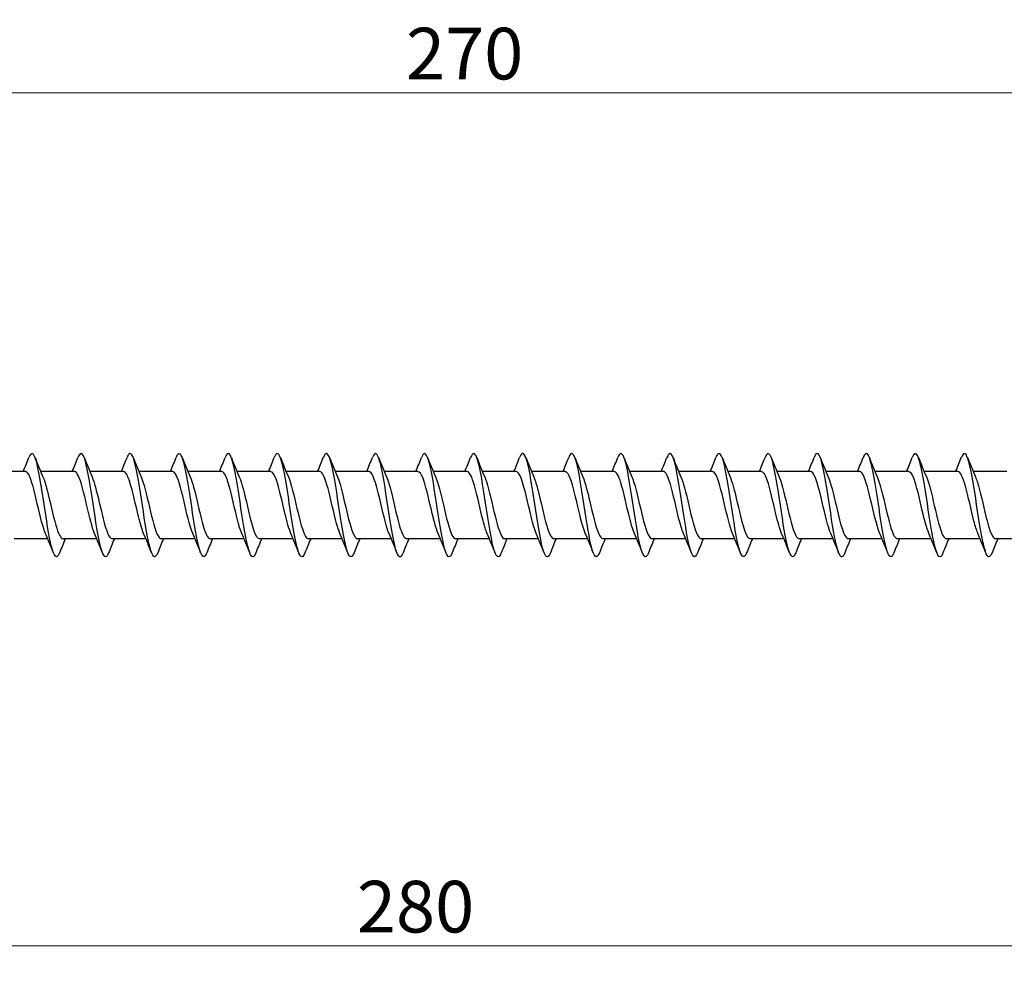
# Model space of a CAD drawing. Units: millimetres. Extents: x 1729 to 2461, y 1257 to 1635.
# Drawn here: x 1969 to 2046, y 1464 to 1538 of the extents above; entities that cross this region are included whole.
import ezdxf

# ---------------------------------------------------------------- set-up
doc = ezdxf.new("R2010")
doc.units = ezdxf.units.MM
doc.layers.add('Dimensions', color=1, linetype='Continuous', lineweight=20)
doc.layers.add('Part', color=7, linetype='Continuous', lineweight=25)
doc.styles.add('EU_style', font='arial.ttf')
doc.dimstyles.new('Dim_2D', dxfattribs={"dimtxt": 4, "dimasz": 5, "dimexe": 1.5, "dimexo": 1, "dimgap": 1, "dimtad": 1, "dimdec": 1, "dimdsep": 46, "dimtxsty": 'EU_style', "dimcen": 2.5, "dimclrd": 256, "dimclre": 256, "dimclrt": 256, "dimadec": 0, "dimazin": 0, "dimtfac": 1, "dimtdec": 1, "dimtmove": 0, "dimatfit": 3, "dimfxl": 0, "dimtolj": 1, "dimtzin": 0, "dimlwd": -1, "dimlwe": -1, "dimarcsym": 0})

# ---------------------------------------------------------------- blocks, each defined once
blk = doc.blocks.new('*D5')
at = {"layer": 'Defpoints', "color": 0}
for p in [(2140, 1500), (1860, 1495.2), (2140, 1465.862)]:
    blk.add_point(p, dxfattribs=at)
at = {"layer": 'Dimensions'}
for p, q in [((2140, 1499), (2140, 1464.362)), ((1860, 1494.2), (1860, 1464.362)), ((1865, 1465.862), (2135, 1465.862))]:
    blk.add_line(p, q, dxfattribs=at)
for points in [[(1865, 1466.696), (1865, 1465.029), (1860, 1465.862)], [(2135, 1466.696), (2135, 1465.029), (2140, 1465.862)]]:
    blk.add_solid(points, dxfattribs=at)
at = {"layer": 'Dimensions', "insert": (2000, 1468.905), "char_height": 4, "attachment_point": 5, "style": 'EU_style'}
blk.add_mtext('\\A1;280', dxfattribs=at)
blk = doc.blocks.new('*D7')
at = {"layer": 'Defpoints', "color": 0}
for p in [(1870, 1531.931), (1870, 1502.6), (2140, 1500)]:
    blk.add_point(p, dxfattribs=at)
at = {"layer": 'Dimensions'}
for p, q in [((1870, 1503.6), (1870, 1533.431)), ((2140, 1501), (2140, 1533.431)), ((2135, 1531.931), (1875, 1531.931))]:
    blk.add_line(p, q, dxfattribs=at)
for points in [[(1875, 1532.764), (1875, 1531.098), (1870, 1531.931)], [(2135, 1532.764), (2135, 1531.098), (2140, 1531.931)]]:
    blk.add_solid(points, dxfattribs=at)
at = {"layer": 'Dimensions', "insert": (2003.8, 1534.973), "char_height": 4, "attachment_point": 5, "style": 'EU_style'}
blk.add_mtext('\\A1;270', dxfattribs=at)

msp = doc.modelspace()

# ---------------------------------------------------------------- linework, layer by layer
at = {"layer": 'Part'}
for p, q in [((1969.79, 1502.6), (1967.18, 1502.6)), ((1973.59, 1502.6), (1970.98, 1502.6)), ((1977.39, 1502.6), (1974.78, 1502.6)), ((1981.19, 1502.6), (1978.58, 1502.6)), ((1984.99, 1502.6), (1982.38, 1502.6)), ((1988.79, 1502.6), (1986.18, 1502.6)), ((1992.59, 1502.6), (1989.98, 1502.6)), ((1996.39, 1502.6), (1993.78, 1502.6)), ((2000.19, 1502.6), (1997.58, 1502.6)), ((2003.99, 1502.6), (2001.38, 1502.6)), ((2007.79, 1502.6), (2005.18, 1502.6)), ((2011.59, 1502.6), (2008.98, 1502.6)), ((2015.39, 1502.6), (2012.78, 1502.6)), ((2019.19, 1502.6), (2016.58, 1502.6)), ((2022.99, 1502.6), (2020.38, 1502.6)), ((2026.79, 1502.6), (2024.18, 1502.6)), ((2030.59, 1502.6), (2027.98, 1502.6)), ((2034.39, 1502.6), (2031.78, 1502.6)), ((2038.19, 1502.6), (2035.58, 1502.6)), ((2041.99, 1502.6), (2039.38, 1502.6)), ((2045.79, 1502.6), (2043.18, 1502.6)), ((1971.52, 1497.4), (1968.91, 1497.4)), ((1975.32, 1497.4), (1972.71, 1497.4)), ((1979.12, 1497.4), (1976.51, 1497.4)), ((1982.92, 1497.4), (1980.31, 1497.4)), ((1986.72, 1497.4), (1984.11, 1497.4)), ((1990.52, 1497.4), (1987.91, 1497.4)), ((1994.32, 1497.4), (1991.71, 1497.4)), ((1998.12, 1497.4), (1995.51, 1497.4)), ((2001.92, 1497.4), (1999.31, 1497.4)), ((2005.72, 1497.4), (2003.11, 1497.4)), ((2009.52, 1497.4), (2006.91, 1497.4)), ((2013.32, 1497.4), (2010.71, 1497.4)), ((2017.12, 1497.4), (2014.51, 1497.4)), ((2020.92, 1497.4), (2018.31, 1497.4)), ((2024.72, 1497.4), (2022.11, 1497.4)), ((2028.52, 1497.4), (2025.91, 1497.4)), ((2032.32, 1497.4), (2029.71, 1497.4)), ((2036.12, 1497.4), (2033.51, 1497.4)), ((2039.92, 1497.4), (2037.31, 1497.4)), ((2043.72, 1497.4), (2041.11, 1497.4)), ((2047.52, 1497.4), (2044.91, 1497.4))]:
    msp.add_line(p, q, dxfattribs=at)
for points, knots in [([(1991.438, 1496.311), (1991.284, 1495.928), (1991.13, 1495.902), (1990.976, 1496.272), (1990.776, 1496.75), (1990.577, 1497.875), (1990.377, 1499.166), (1990.177, 1500.457), (1989.978, 1501.875), (1989.778, 1502.813), (1989.579, 1503.752), (1989.379, 1504.182), (1989.179, 1503.921), (1989.14, 1503.869), (1989.101, 1503.792), (1989.062, 1503.691)], [228.942543, 228.942543, 228.942543, 228.942543, 229.706927, 229.706927, 229.706927, 230.697043, 230.697043, 230.697043, 231.687159, 231.687159, 231.687159, 232.677275, 232.677275, 232.677275, 232.871577, 232.871577, 232.871577, 232.871577]), ([(2002.838, 1496.31), (2002.676, 1495.908), (2002.515, 1495.904), (2002.353, 1496.328), (2002.154, 1496.852), (2001.954, 1498.012), (2001.754, 1499.313), (2001.555, 1500.613), (2001.355, 1502.015), (2001.156, 1502.918), (2000.956, 1503.821), (2000.756, 1504.198), (2000.557, 1503.888), (2000.525, 1503.839), (2000.494, 1503.773), (2000.462, 1503.692)], [210.092987, 210.092987, 210.092987, 210.092987, 210.894721, 210.894721, 210.894721, 211.884838, 211.884838, 211.884838, 212.874954, 212.874954, 212.874954, 213.86507, 213.86507, 213.86507, 214.022021, 214.022021, 214.022021, 214.022021]), ([(2014.238, 1496.309), (2014.069, 1495.887), (2013.9, 1495.908), (2013.731, 1496.39), (2013.531, 1496.959), (2013.331, 1498.152), (2013.132, 1499.46), (2012.932, 1500.768), (2012.733, 1502.151), (2012.533, 1503.018), (2012.333, 1503.884), (2012.134, 1504.208), (2011.934, 1503.851), (2011.91, 1503.807), (2011.886, 1503.755), (2011.862, 1503.693)], [191.243431, 191.243431, 191.243431, 191.243431, 192.082516, 192.082516, 192.082516, 193.072632, 193.072632, 193.072632, 194.062748, 194.062748, 194.062748, 195.052864, 195.052864, 195.052864, 195.172465, 195.172465, 195.172465, 195.172465]), ([(2025.638, 1496.308), (2025.461, 1495.867), (2025.285, 1495.915), (2025.108, 1496.457), (2024.908, 1497.07), (2024.709, 1498.295), (2024.509, 1499.609), (2024.31, 1500.923), (2024.11, 1502.285), (2023.91, 1503.114), (2023.711, 1503.942), (2023.511, 1504.212), (2023.312, 1503.808), (2023.295, 1503.774), (2023.278, 1503.736), (2023.262, 1503.693)], [172.393875, 172.393875, 172.393875, 172.393875, 173.270311, 173.270311, 173.270311, 174.260427, 174.260427, 174.260427, 175.250543, 175.250543, 175.250543, 176.240659, 176.240659, 176.240659, 176.322909, 176.322909, 176.322909, 176.322909]), ([(2037.038, 1496.307), (2036.854, 1495.845), (2036.67, 1495.923), (2036.485, 1496.529), (2036.286, 1497.185), (2036.086, 1498.44), (2035.887, 1499.758), (2035.687, 1501.075), (2035.487, 1502.416), (2035.288, 1503.205), (2035.088, 1503.995), (2034.889, 1504.21), (2034.689, 1503.759), (2034.68, 1503.739), (2034.671, 1503.717), (2034.662, 1503.694)], [153.544319, 153.544319, 153.544319, 153.544319, 154.458106, 154.458106, 154.458106, 155.448222, 155.448222, 155.448222, 156.438338, 156.438338, 156.438338, 157.428454, 157.428454, 157.428454, 157.473353, 157.473353, 157.473353, 157.473353]), ([(1972.438, 1496.306), (1972.43, 1496.285), (1972.421, 1496.264), (1972.413, 1496.245), (1972.213, 1495.79), (1972.013, 1496.001), (1971.814, 1496.788), (1971.614, 1497.575), (1971.415, 1498.913), (1971.215, 1500.231), (1971.015, 1501.549), (1970.816, 1502.806), (1970.616, 1503.465), (1970.431, 1504.076), (1970.247, 1504.156), (1970.062, 1503.693)], [260.35847, 260.35847, 260.35847, 260.35847, 260.400525, 260.400525, 260.400525, 261.390641, 261.390641, 261.390641, 262.380757, 262.380757, 262.380757, 263.370873, 263.370873, 263.370873, 264.287504, 264.287504, 264.287504, 264.287504]), ([(1976.238, 1496.314), (1976.161, 1496.115), (1976.083, 1496.005), (1976.006, 1496), (1975.806, 1495.988), (1975.606, 1496.678), (1975.407, 1497.775), (1975.207, 1498.872), (1975.008, 1500.343), (1974.808, 1501.559), (1974.608, 1502.774), (1974.409, 1503.698), (1974.209, 1503.935), (1974.093, 1504.072), (1973.978, 1503.976), (1973.862, 1503.685)], [254.075284, 254.075284, 254.075284, 254.075284, 254.459828, 254.459828, 254.459828, 255.449944, 255.449944, 255.449944, 256.44006, 256.44006, 256.44006, 257.430176, 257.430176, 257.430176, 258.004318, 258.004318, 258.004318, 258.004318]), ([(1980.038, 1496.312), (1979.892, 1495.947), (1979.745, 1495.903), (1979.598, 1496.22), (1979.399, 1496.652), (1979.199, 1497.741), (1979, 1499.021), (1978.8, 1500.301), (1978.6, 1501.733), (1978.401, 1502.705), (1978.201, 1503.678), (1978.002, 1504.161), (1977.802, 1503.948), (1977.755, 1503.898), (1977.709, 1503.81), (1977.662, 1503.69)], [247.792099, 247.792099, 247.792099, 247.792099, 248.519132, 248.519132, 248.519132, 249.509248, 249.509248, 249.509248, 250.499364, 250.499364, 250.499364, 251.48948, 251.48948, 251.48948, 251.721133, 251.721133, 251.721133, 251.721133]), ([(1983.838, 1496.307), (1983.822, 1496.266), (1983.806, 1496.229), (1983.79, 1496.196), (1983.59, 1495.788), (1983.391, 1496.053), (1983.191, 1496.879), (1982.992, 1497.705), (1982.792, 1499.066), (1982.592, 1500.38), (1982.393, 1501.694), (1982.193, 1502.922), (1981.994, 1503.538), (1981.816, 1504.085), (1981.639, 1504.135), (1981.462, 1503.692)], [241.508914, 241.508914, 241.508914, 241.508914, 241.588319, 241.588319, 241.588319, 242.578436, 242.578436, 242.578436, 243.568552, 243.568552, 243.568552, 244.558668, 244.558668, 244.558668, 245.437948, 245.437948, 245.437948, 245.437948]), ([(1987.638, 1496.315), (1987.553, 1496.097), (1987.468, 1495.986), (1987.383, 1496.002), (1987.183, 1496.039), (1986.984, 1496.777), (1986.784, 1497.901), (1986.585, 1499.024), (1986.385, 1500.499), (1986.185, 1501.695), (1985.986, 1502.891), (1985.786, 1503.771), (1985.587, 1503.959), (1985.478, 1504.061), (1985.37, 1503.958), (1985.262, 1503.685)], [235.225728, 235.225728, 235.225728, 235.225728, 235.647623, 235.647623, 235.647623, 236.637739, 236.637739, 236.637739, 237.627855, 237.627855, 237.627855, 238.617971, 238.617971, 238.617971, 239.154762, 239.154762, 239.154762, 239.154762]), ([(1995.238, 1496.307), (1995.215, 1496.247), (1995.191, 1496.195), (1995.168, 1496.152), (1994.968, 1495.791), (1994.768, 1496.111), (1994.569, 1496.975), (1994.369, 1497.838), (1994.169, 1499.22), (1993.97, 1500.528), (1993.77, 1501.837), (1993.571, 1503.033), (1993.371, 1503.605), (1993.201, 1504.091), (1993.032, 1504.114), (1992.862, 1503.691)], [222.659358, 222.659358, 222.659358, 222.659358, 222.776114, 222.776114, 222.776114, 223.76623, 223.76623, 223.76623, 224.756346, 224.756346, 224.756346, 225.746462, 225.746462, 225.746462, 226.588392, 226.588392, 226.588392, 226.588392]), ([(1999.038, 1496.315), (1998.946, 1496.079), (1998.853, 1495.968), (1998.76, 1496.009), (1998.561, 1496.095), (1998.361, 1496.88), (1998.162, 1498.029), (1997.962, 1499.178), (1997.762, 1500.655), (1997.563, 1501.829), (1997.363, 1503.003), (1997.164, 1503.838), (1996.964, 1503.978), (1996.863, 1504.048), (1996.763, 1503.94), (1996.662, 1503.685)], [216.376172, 216.376172, 216.376172, 216.376172, 216.835418, 216.835418, 216.835418, 217.825534, 217.825534, 217.825534, 218.81565, 218.81565, 218.81565, 219.805766, 219.805766, 219.805766, 220.305206, 220.305206, 220.305206, 220.305206]), ([(2006.638, 1496.308), (2006.607, 1496.228), (2006.576, 1496.163), (2006.545, 1496.114), (2006.345, 1495.801), (2006.146, 1496.174), (2005.946, 1497.075), (2005.747, 1497.975), (2005.547, 1499.375), (2005.347, 1500.676), (2005.148, 1501.977), (2004.948, 1503.14), (2004.748, 1503.667), (2004.586, 1504.096), (2004.424, 1504.094), (2004.262, 1503.69)], [203.809802, 203.809802, 203.809802, 203.809802, 203.963909, 203.963909, 203.963909, 204.954025, 204.954025, 204.954025, 205.944141, 205.944141, 205.944141, 206.934257, 206.934257, 206.934257, 207.738836, 207.738836, 207.738836, 207.738836]), ([(2010.438, 1496.315), (2010.338, 1496.061), (2010.238, 1495.953), (2010.138, 1496.021), (2009.938, 1496.157), (2009.739, 1496.988), (2009.539, 1498.161), (2009.339, 1499.333), (2009.14, 1500.81), (2008.94, 1501.961), (2008.741, 1503.111), (2008.541, 1503.9), (2008.341, 1503.991), (2008.248, 1504.033), (2008.155, 1503.922), (2008.062, 1503.685)], [197.526617, 197.526617, 197.526617, 197.526617, 198.023213, 198.023213, 198.023213, 199.013329, 199.013329, 199.013329, 200.003445, 200.003445, 200.003445, 200.993561, 200.993561, 200.993561, 201.45565, 201.45565, 201.45565, 201.45565]), ([(2018.038, 1496.309), (2018, 1496.21), (2017.961, 1496.133), (2017.922, 1496.082), (2017.723, 1495.816), (2017.523, 1496.243), (2017.324, 1497.179), (2017.124, 1498.114), (2016.924, 1499.531), (2016.725, 1500.823), (2016.525, 1502.115), (2016.325, 1503.243), (2016.126, 1503.724), (2015.971, 1504.097), (2015.817, 1504.074), (2015.662, 1503.689)], [184.960246, 184.960246, 184.960246, 184.960246, 185.151704, 185.151704, 185.151704, 186.14182, 186.14182, 186.14182, 187.131936, 187.131936, 187.131936, 188.122052, 188.122052, 188.122052, 188.88928, 188.88928, 188.88928, 188.88928]), ([(2021.838, 1496.315), (2021.73, 1496.043), (2021.623, 1495.94), (2021.515, 1496.039), (2021.316, 1496.224), (2021.116, 1497.1), (2020.916, 1498.295), (2020.717, 1499.489), (2020.517, 1500.964), (2020.318, 1502.09), (2020.118, 1503.215), (2019.918, 1503.957), (2019.719, 1503.998), (2019.633, 1504.016), (2019.548, 1503.904), (2019.462, 1503.685)], [178.677061, 178.677061, 178.677061, 178.677061, 179.211007, 179.211007, 179.211007, 180.201124, 180.201124, 180.201124, 181.19124, 181.19124, 181.19124, 182.181356, 182.181356, 182.181356, 182.606095, 182.606095, 182.606095, 182.606095]), ([(2029.438, 1496.31), (2029.392, 1496.191), (2029.346, 1496.104), (2029.3, 1496.054), (2029.1, 1495.838), (2028.901, 1496.316), (2028.701, 1497.286), (2028.501, 1498.256), (2028.302, 1499.687), (2028.102, 1500.968), (2027.903, 1502.249), (2027.703, 1503.341), (2027.503, 1503.776), (2027.356, 1504.097), (2027.209, 1504.054), (2027.062, 1503.688)], [166.11069, 166.11069, 166.11069, 166.11069, 166.339499, 166.339499, 166.339499, 167.329615, 167.329615, 167.329615, 168.319731, 168.319731, 168.319731, 169.309847, 169.309847, 169.309847, 170.039724, 170.039724, 170.039724, 170.039724]), ([(2033.238, 1496.315), (2033.123, 1496.025), (2033.008, 1495.928), (2032.893, 1496.063), (2032.693, 1496.296), (2032.493, 1497.217), (2032.294, 1498.431), (2032.094, 1499.645), (2031.895, 1501.116), (2031.695, 1502.216), (2031.495, 1503.315), (2031.296, 1504.008), (2031.096, 1504), (2031.018, 1503.997), (2030.94, 1503.886), (2030.862, 1503.686)], [159.827505, 159.827505, 159.827505, 159.827505, 160.398802, 160.398802, 160.398802, 161.388918, 161.388918, 161.388918, 162.379034, 162.379034, 162.379034, 163.36915, 163.36915, 163.36915, 163.756539, 163.756539, 163.756539, 163.756539]), ([(2040.838, 1496.311), (2040.784, 1496.173), (2040.731, 1496.078), (2040.677, 1496.032), (2040.478, 1495.865), (2040.278, 1496.395), (2040.078, 1497.398), (2039.879, 1498.401), (2039.679, 1499.845), (2039.48, 1501.113), (2039.28, 1502.381), (2039.08, 1503.434), (2038.881, 1503.823), (2038.741, 1504.095), (2038.601, 1504.035), (2038.462, 1503.687)], [147.261134, 147.261134, 147.261134, 147.261134, 147.527293, 147.527293, 147.527293, 148.517409, 148.517409, 148.517409, 149.507526, 149.507526, 149.507526, 150.497642, 150.497642, 150.497642, 151.190168, 151.190168, 151.190168, 151.190168]), ([(2044.638, 1496.314), (2044.515, 1496.007), (2044.393, 1495.919), (2044.27, 1496.092), (2044.07, 1496.374), (2043.871, 1497.337), (2043.671, 1498.569), (2043.472, 1499.802), (2043.272, 1501.267), (2043.072, 1502.338), (2042.873, 1503.409), (2042.673, 1504.054), (2042.474, 1503.996), (2042.403, 1503.976), (2042.332, 1503.868), (2042.262, 1503.687)], [140.977949, 140.977949, 140.977949, 140.977949, 141.586597, 141.586597, 141.586597, 142.576713, 142.576713, 142.576713, 143.566829, 143.566829, 143.566829, 144.556945, 144.556945, 144.556945, 144.906983, 144.906983, 144.906983, 144.906983]), ([(1971.347, 1497.813), (1971.303, 1497.912), (1971.259, 1498.029), (1971.216, 1498.161), (1970.993, 1498.837), (1970.771, 1499.903), (1970.549, 1500.811), (1970.326, 1501.719), (1970.104, 1502.427), (1969.882, 1502.57), (1969.851, 1502.59), (1969.821, 1502.599), (1969.79, 1502.598)], [261.32086, 261.32086, 261.32086, 261.32086, 261.537427, 261.537427, 261.537427, 262.640128, 262.640128, 262.640128, 263.742829, 263.742829, 263.742829, 263.893783, 263.893783, 263.893783, 263.893783]), ([(1971.153, 1502.182), (1971.262, 1501.933), (1971.37, 1501.583), (1971.478, 1501.168), (1971.7, 1500.314), (1971.922, 1499.222), (1972.145, 1498.454), (1972.333, 1497.803), (1972.521, 1497.41), (1972.71, 1497.403)], [-263.325113, -263.325113, -263.325113, -263.325113, -262.788805, -262.788805, -262.788805, -261.686104, -261.686104, -261.686104, -260.75219, -260.75219, -260.75219, -260.75219]), ([(1975.147, 1497.81), (1974.948, 1498.275), (1974.749, 1499.104), (1974.55, 1499.959), (1974.328, 1500.914), (1974.105, 1501.857), (1973.883, 1502.301), (1973.786, 1502.497), (1973.688, 1502.592), (1973.59, 1502.59)], [255.037675, 255.037675, 255.037675, 255.037675, 256.023922, 256.023922, 256.023922, 257.126623, 257.126623, 257.126623, 257.610598, 257.610598, 257.610598, 257.610598]), ([(1974.953, 1502.188), (1975.129, 1501.777), (1975.304, 1501.091), (1975.479, 1500.344), (1975.702, 1499.397), (1975.924, 1498.396), (1976.146, 1497.855), (1976.267, 1497.561), (1976.388, 1497.411), (1976.51, 1497.41)], [-257.041928, -257.041928, -257.041928, -257.041928, -256.172599, -256.172599, -256.172599, -255.069898, -255.069898, -255.069898, -254.469005, -254.469005, -254.469005, -254.469005]), ([(1978.947, 1497.816), (1978.815, 1498.123), (1978.683, 1498.579), (1978.551, 1499.111), (1978.329, 1500.009), (1978.107, 1501.083), (1977.885, 1501.779), (1977.72, 1502.296), (1977.555, 1502.587), (1977.39, 1502.594)], [248.75449, 248.75449, 248.75449, 248.75449, 249.407716, 249.407716, 249.407716, 250.510417, 250.510417, 250.510417, 251.327412, 251.327412, 251.327412, 251.327412]), ([(1978.753, 1502.19), (1978.774, 1502.144), (1978.794, 1502.094), (1978.814, 1502.041), (1979.036, 1501.448), (1979.258, 1500.419), (1979.481, 1499.483), (1979.703, 1498.546), (1979.925, 1497.746), (1980.148, 1497.493), (1980.202, 1497.431), (1980.256, 1497.403), (1980.31, 1497.405)], [-250.758742, -250.758742, -250.758742, -250.758742, -250.659094, -250.659094, -250.659094, -249.556393, -249.556393, -249.556393, -248.453692, -248.453692, -248.453692, -248.18582, -248.18582, -248.18582, -248.18582]), ([(1982.747, 1497.815), (1982.682, 1497.962), (1982.617, 1498.146), (1982.553, 1498.361), (1982.331, 1499.103), (1982.108, 1500.19), (1981.886, 1501.062), (1981.664, 1501.934), (1981.441, 1502.552), (1981.219, 1502.597), (1981.21, 1502.599), (1981.2, 1502.6), (1981.19, 1502.6)], [242.471304, 242.471304, 242.471304, 242.471304, 242.79151, 242.79151, 242.79151, 243.894211, 243.894211, 243.894211, 244.996912, 244.996912, 244.996912, 245.044227, 245.044227, 245.044227, 245.044227]), ([(1982.553, 1502.183), (1982.641, 1501.983), (1982.728, 1501.718), (1982.815, 1501.402), (1983.037, 1500.597), (1983.26, 1499.501), (1983.482, 1498.678), (1983.691, 1497.904), (1983.9, 1497.405), (1984.11, 1497.4)], [-244.475557, -244.475557, -244.475557, -244.475557, -244.042888, -244.042888, -244.042888, -242.940187, -242.940187, -242.940187, -241.902634, -241.902634, -241.902634, -241.902634]), ([(1986.547, 1497.809), (1986.327, 1498.318), (1986.107, 1499.287), (1985.887, 1500.228), (1985.665, 1501.18), (1985.443, 1502.059), (1985.22, 1502.414), (1985.144, 1502.537), (1985.067, 1502.595), (1984.99, 1502.592)], [236.188119, 236.188119, 236.188119, 236.188119, 237.278005, 237.278005, 237.278005, 238.380706, 238.380706, 238.380706, 238.761042, 238.761042, 238.761042, 238.761042]), ([(1986.353, 1502.186), (1986.508, 1501.824), (1986.662, 1501.254), (1986.817, 1500.609), (1987.039, 1499.68), (1987.261, 1498.638), (1987.483, 1498.019), (1987.625, 1497.624), (1987.768, 1497.413), (1987.91, 1497.408)], [-238.192372, -238.192372, -238.192372, -238.192372, -237.426682, -237.426682, -237.426682, -236.323981, -236.323981, -236.323981, -235.619449, -235.619449, -235.619449, -235.619449]), ([(1990.347, 1497.815), (1990.194, 1498.172), (1990.041, 1498.732), (1989.889, 1499.369), (1989.666, 1500.296), (1989.444, 1501.341), (1989.222, 1501.966), (1989.078, 1502.371), (1988.934, 1502.587), (1988.79, 1502.592)], [229.904934, 229.904934, 229.904934, 229.904934, 230.661799, 230.661799, 230.661799, 231.7645, 231.7645, 231.7645, 232.477856, 232.477856, 232.477856, 232.477856]), ([(1990.153, 1502.191), (1990.375, 1501.678), (1990.596, 1500.697), (1990.818, 1499.749), (1991.04, 1498.798), (1991.263, 1497.924), (1991.485, 1497.577), (1991.56, 1497.46), (1991.635, 1497.405), (1991.71, 1497.408)], [-231.909186, -231.909186, -231.909186, -231.909186, -230.810476, -230.810476, -230.810476, -229.707775, -229.707775, -229.707775, -229.336264, -229.336264, -229.336264, -229.336264]), ([(1994.147, 1497.817), (1994.061, 1498.013), (1993.976, 1498.271), (1993.89, 1498.579), (1993.668, 1499.379), (1993.446, 1500.475), (1993.223, 1501.302), (1993.012, 1502.087), (1992.801, 1502.596), (1992.59, 1502.6)], [223.621748, 223.621748, 223.621748, 223.621748, 224.045593, 224.045593, 224.045593, 225.148294, 225.148294, 225.148294, 226.194671, 226.194671, 226.194671, 226.194671]), ([(1993.953, 1502.184), (1994.02, 1502.033), (1994.086, 1501.844), (1994.152, 1501.621), (1994.375, 1500.874), (1994.597, 1499.786), (1994.819, 1498.917), (1995.042, 1498.048), (1995.264, 1497.439), (1995.486, 1497.402), (1995.494, 1497.401), (1995.502, 1497.4), (1995.51, 1497.4)], [-225.626001, -225.626001, -225.626001, -225.626001, -225.296971, -225.296971, -225.296971, -224.19427, -224.19427, -224.19427, -223.091569, -223.091569, -223.091569, -223.053078, -223.053078, -223.053078, -223.053078]), ([(1997.947, 1497.81), (1997.928, 1497.852), (1997.91, 1497.897), (1997.892, 1497.945), (1997.669, 1498.531), (1997.447, 1499.556), (1997.225, 1500.495), (1997.002, 1501.433), (1996.78, 1502.24), (1996.558, 1502.501), (1996.502, 1502.567), (1996.446, 1502.597), (1996.39, 1502.595)], [217.338563, 217.338563, 217.338563, 217.338563, 217.429387, 217.429387, 217.429387, 218.532088, 218.532088, 218.532088, 219.634789, 219.634789, 219.634789, 219.911486, 219.911486, 219.911486, 219.911486]), ([(1997.753, 1502.184), (1997.887, 1501.873), (1998.02, 1501.408), (1998.154, 1500.867), (1998.376, 1499.966), (1998.598, 1498.895), (1998.821, 1498.204), (1998.984, 1497.697), (1999.147, 1497.413), (1999.31, 1497.406)], [-219.342816, -219.342816, -219.342816, -219.342816, -218.680765, -218.680765, -218.680765, -217.578064, -217.578064, -217.578064, -216.769893, -216.769893, -216.769893, -216.769893]), ([(2001.747, 1497.812), (2001.573, 1498.219), (2001.4, 1498.895), (2001.226, 1499.633), (2001.004, 1500.579), (2000.781, 1501.584), (2000.559, 1502.132), (2000.436, 1502.434), (2000.313, 1502.589), (2000.19, 1502.59)], [211.055378, 211.055378, 211.055378, 211.055378, 211.915882, 211.915882, 211.915882, 213.018583, 213.018583, 213.018583, 213.6283, 213.6283, 213.6283, 213.6283]), ([(2001.553, 1502.19), (2001.754, 1501.722), (2001.955, 1500.881), (2002.155, 1500.018), (2002.378, 1499.063), (2002.6, 1498.125), (2002.822, 1497.688), (2002.918, 1497.5), (2003.014, 1497.408), (2003.11, 1497.409)], [-213.05963, -213.05963, -213.05963, -213.05963, -212.064559, -212.064559, -212.064559, -210.961858, -210.961858, -210.961858, -210.486708, -210.486708, -210.486708, -210.486708]), ([(2005.547, 1497.818), (2005.44, 1498.063), (2005.334, 1498.405), (2005.228, 1498.812), (2005.005, 1499.662), (2004.783, 1500.754), (2004.561, 1501.528), (2004.371, 1502.189), (2004.18, 1502.59), (2003.99, 1502.598)], [204.772192, 204.772192, 204.772192, 204.772192, 205.299676, 205.299676, 205.299676, 206.402377, 206.402377, 206.402377, 207.345115, 207.345115, 207.345115, 207.345115]), ([(2005.353, 1502.187), (2005.399, 1502.084), (2005.444, 1501.962), (2005.49, 1501.822), (2005.712, 1501.141), (2005.934, 1500.073), (2006.157, 1499.167), (2006.379, 1498.262), (2006.601, 1497.562), (2006.824, 1497.426), (2006.852, 1497.409), (2006.881, 1497.401), (2006.91, 1497.402)], [-206.776445, -206.776445, -206.776445, -206.776445, -206.551054, -206.551054, -206.551054, -205.448354, -205.448354, -205.448354, -204.345653, -204.345653, -204.345653, -204.203522, -204.203522, -204.203522, -204.203522]), ([(2009.347, 1497.812), (2009.307, 1497.901), (2009.268, 1498.005), (2009.229, 1498.121), (2009.007, 1498.782), (2008.784, 1499.842), (2008.562, 1500.756), (2008.34, 1501.67), (2008.117, 1502.397), (2007.895, 1502.561), (2007.86, 1502.587), (2007.825, 1502.599), (2007.79, 1502.597)], [198.489007, 198.489007, 198.489007, 198.489007, 198.68347, 198.68347, 198.68347, 199.786171, 199.786171, 199.786171, 200.888872, 200.888872, 200.888872, 201.06193, 201.06193, 201.06193, 201.06193]), ([(2009.153, 1502.183), (2009.266, 1501.922), (2009.379, 1501.553), (2009.491, 1501.116), (2009.714, 1500.253), (2009.936, 1499.164), (2010.158, 1498.408), (2010.342, 1497.783), (2010.526, 1497.411), (2010.71, 1497.403)], [-200.49326, -200.49326, -200.49326, -200.49326, -199.934849, -199.934849, -199.934849, -198.832148, -198.832148, -198.832148, -197.920337, -197.920337, -197.920337, -197.920337]), ([(2013.147, 1497.81), (2012.952, 1498.265), (2012.758, 1499.066), (2012.563, 1499.901), (2012.341, 1500.856), (2012.119, 1501.811), (2011.897, 1502.274), (2011.794, 1502.487), (2011.692, 1502.591), (2011.59, 1502.59)], [192.205822, 192.205822, 192.205822, 192.205822, 193.169965, 193.169965, 193.169965, 194.272666, 194.272666, 194.272666, 194.778745, 194.778745, 194.778745, 194.778745]), ([(2012.953, 1502.188), (2013.133, 1501.767), (2013.313, 1501.055), (2013.493, 1500.287), (2013.715, 1499.337), (2013.937, 1498.346), (2014.16, 1497.823), (2014.276, 1497.549), (2014.393, 1497.41), (2014.51, 1497.41)], [-194.210075, -194.210075, -194.210075, -194.210075, -193.318643, -193.318643, -193.318643, -192.215942, -192.215942, -192.215942, -191.637152, -191.637152, -191.637152, -191.637152]), ([(2016.947, 1497.817), (2016.819, 1498.113), (2016.692, 1498.548), (2016.565, 1499.057), (2016.343, 1499.948), (2016.12, 1501.026), (2015.898, 1501.737), (2015.729, 1502.278), (2015.56, 1502.588), (2015.39, 1502.595)], [185.922637, 185.922637, 185.922637, 185.922637, 186.553759, 186.553759, 186.553759, 187.65646, 187.65646, 187.65646, 188.495559, 188.495559, 188.495559, 188.495559]), ([(2016.753, 1502.189), (2016.778, 1502.133), (2016.803, 1502.072), (2016.827, 1502.005), (2017.049, 1501.396), (2017.272, 1500.359), (2017.494, 1499.427), (2017.716, 1498.495), (2017.939, 1497.711), (2018.161, 1497.478), (2018.21, 1497.426), (2018.26, 1497.402), (2018.31, 1497.405)], [-187.926889, -187.926889, -187.926889, -187.926889, -187.805138, -187.805138, -187.805138, -186.702437, -186.702437, -186.702437, -185.599736, -185.599736, -185.599736, -185.353967, -185.353967, -185.353967, -185.353967]), ([(2020.747, 1497.815), (2020.686, 1497.952), (2020.626, 1498.12), (2020.566, 1498.317), (2020.344, 1499.046), (2020.122, 1500.129), (2019.899, 1501.009), (2019.677, 1501.89), (2019.455, 1502.527), (2019.232, 1502.594), (2019.218, 1502.598), (2019.204, 1502.6), (2019.19, 1502.599)], [179.639451, 179.639451, 179.639451, 179.639451, 179.937553, 179.937553, 179.937553, 181.040254, 181.040254, 181.040254, 182.142955, 182.142955, 182.142955, 182.212374, 182.212374, 182.212374, 182.212374]), ([(2020.553, 1502.183), (2020.645, 1501.972), (2020.737, 1501.69), (2020.829, 1501.353), (2021.051, 1500.537), (2021.273, 1499.441), (2021.495, 1498.629), (2021.7, 1497.881), (2021.905, 1497.406), (2022.11, 1497.401)], [-181.643704, -181.643704, -181.643704, -181.643704, -181.188932, -181.188932, -181.188932, -180.086231, -180.086231, -180.086231, -179.070781, -179.070781, -179.070781, -179.070781]), ([(2024.547, 1497.809), (2024.331, 1498.309), (2024.116, 1499.247), (2023.901, 1500.171), (2023.678, 1501.124), (2023.456, 1502.018), (2023.234, 1502.392), (2023.153, 1502.529), (2023.072, 1502.594), (2022.99, 1502.592)], [173.356266, 173.356266, 173.356266, 173.356266, 174.424048, 174.424048, 174.424048, 175.526749, 175.526749, 175.526749, 175.929189, 175.929189, 175.929189, 175.929189]), ([(2024.353, 1502.186), (2024.512, 1501.814), (2024.671, 1501.22), (2024.83, 1500.553), (2025.052, 1499.619), (2025.275, 1498.585), (2025.497, 1497.982), (2025.634, 1497.609), (2025.772, 1497.412), (2025.91, 1497.409)], [-175.360519, -175.360519, -175.360519, -175.360519, -174.572726, -174.572726, -174.572726, -173.470025, -173.470025, -173.470025, -172.787596, -172.787596, -172.787596, -172.787596]), ([(2028.347, 1497.815), (2028.198, 1498.162), (2028.05, 1498.699), (2027.902, 1499.313), (2027.68, 1500.235), (2027.458, 1501.287), (2027.235, 1501.928), (2027.087, 1502.356), (2026.939, 1502.587), (2026.79, 1502.592)], [167.073081, 167.073081, 167.073081, 167.073081, 167.807842, 167.807842, 167.807842, 168.910543, 168.910543, 168.910543, 169.646003, 169.646003, 169.646003, 169.646003]), ([(2028.153, 1502.191), (2028.157, 1502.182), (2028.161, 1502.174), (2028.164, 1502.165), (2028.387, 1501.636), (2028.609, 1500.641), (2028.831, 1499.692), (2029.054, 1498.743), (2029.276, 1497.884), (2029.498, 1497.557), (2029.569, 1497.453), (2029.639, 1497.405), (2029.71, 1497.407)], [-169.077333, -169.077333, -169.077333, -169.077333, -169.059221, -169.059221, -169.059221, -167.95652, -167.95652, -167.95652, -166.853819, -166.853819, -166.853819, -166.504411, -166.504411, -166.504411, -166.504411]), ([(2032.147, 1497.817), (2032.066, 1498.002), (2031.985, 1498.244), (2031.904, 1498.531), (2031.681, 1499.32), (2031.459, 1500.414), (2031.237, 1501.252), (2031.021, 1502.063), (2030.806, 1502.597), (2030.59, 1502.6)], [160.789895, 160.789895, 160.789895, 160.789895, 161.191636, 161.191636, 161.191636, 162.294337, 162.294337, 162.294337, 163.362818, 163.362818, 163.362818, 163.362818]), ([(2031.953, 1502.184), (2032.024, 1502.023), (2032.095, 1501.818), (2032.166, 1501.576), (2032.388, 1500.815), (2032.61, 1499.725), (2032.833, 1498.865), (2033.055, 1498.005), (2033.277, 1497.416), (2033.5, 1497.4), (2033.503, 1497.4), (2033.506, 1497.4), (2033.51, 1497.4)], [-162.794148, -162.794148, -162.794148, -162.794148, -162.443015, -162.443015, -162.443015, -161.340314, -161.340314, -161.340314, -160.237613, -160.237613, -160.237613, -160.221225, -160.221225, -160.221225, -160.221225]), ([(2035.947, 1497.81), (2035.933, 1497.841), (2035.919, 1497.875), (2035.905, 1497.911), (2035.683, 1498.479), (2035.46, 1499.496), (2035.238, 1500.438), (2035.016, 1501.38), (2034.793, 1502.203), (2034.571, 1502.485), (2034.511, 1502.561), (2034.451, 1502.596), (2034.39, 1502.594)], [154.50671, 154.50671, 154.50671, 154.50671, 154.57543, 154.57543, 154.57543, 155.678131, 155.678131, 155.678131, 156.780832, 156.780832, 156.780832, 157.079633, 157.079633, 157.079633, 157.079633]), ([(2035.753, 1502.184), (2035.891, 1501.862), (2036.029, 1501.376), (2036.167, 1500.813), (2036.39, 1499.905), (2036.612, 1498.839), (2036.834, 1498.163), (2036.993, 1497.681), (2037.151, 1497.413), (2037.31, 1497.406)], [-156.510963, -156.510963, -156.510963, -156.510963, -155.826809, -155.826809, -155.826809, -154.724108, -154.724108, -154.724108, -153.93804, -153.93804, -153.93804, -153.93804]), ([(2039.747, 1497.813), (2039.577, 1498.209), (2039.408, 1498.859), (2039.239, 1499.576), (2039.017, 1500.519), (2038.795, 1501.534), (2038.573, 1502.098), (2038.445, 1502.421), (2038.318, 1502.589), (2038.19, 1502.591)], [148.223525, 148.223525, 148.223525, 148.223525, 149.061925, 149.061925, 149.061925, 150.164626, 150.164626, 150.164626, 150.796447, 150.796447, 150.796447, 150.796447]), ([(2039.553, 1502.19), (2039.759, 1501.712), (2039.964, 1500.842), (2040.169, 1499.961), (2040.391, 1499.005), (2040.613, 1498.081), (2040.836, 1497.662), (2040.927, 1497.49), (2041.018, 1497.407), (2041.11, 1497.409)], [-150.227777, -150.227777, -150.227777, -150.227777, -149.210603, -149.210603, -149.210603, -148.107902, -148.107902, -148.107902, -147.654855, -147.654855, -147.654855, -147.654855]), ([(2043.547, 1497.818), (2043.445, 1498.052), (2043.343, 1498.376), (2043.241, 1498.761), (2043.019, 1499.601), (2042.796, 1500.695), (2042.574, 1501.481), (2042.379, 1502.168), (2042.185, 1502.591), (2041.99, 1502.598)], [141.940339, 141.940339, 141.940339, 141.940339, 142.445719, 142.445719, 142.445719, 143.54842, 143.54842, 143.54842, 144.513262, 144.513262, 144.513262, 144.513262]), ([(2043.353, 1502.186), (2043.403, 1502.073), (2043.453, 1501.937), (2043.503, 1501.781), (2043.725, 1501.085), (2043.948, 1500.012), (2044.17, 1499.113), (2044.392, 1498.215), (2044.615, 1497.533), (2044.837, 1497.419), (2044.861, 1497.406), (2044.885, 1497.401), (2044.91, 1497.401)], [-143.944592, -143.944592, -143.944592, -143.944592, -143.697098, -143.697098, -143.697098, -142.594397, -142.594397, -142.594397, -141.491696, -141.491696, -141.491696, -141.371669, -141.371669, -141.371669, -141.371669])]:
    msp.add_open_spline(points, degree=3, knots=knots, dxfattribs=at)
for points in [[(1969.62, 1502.6), (1969.771, 1502.962), (1969.918, 1503.328), (1970.062, 1503.694)], [(1970.538, 1503.694), (1970.737, 1503.189), (1970.94, 1502.685), (1971.153, 1502.191)], [(1973.42, 1502.6), (1973.571, 1502.962), (1973.718, 1503.328), (1973.862, 1503.694)], [(1974.338, 1503.694), (1974.537, 1503.189), (1974.74, 1502.685), (1974.953, 1502.191)], [(1977.22, 1502.6), (1977.371, 1502.962), (1977.518, 1503.328), (1977.662, 1503.694)], [(1978.138, 1503.694), (1978.337, 1503.189), (1978.54, 1502.685), (1978.753, 1502.191)], [(1981.02, 1502.6), (1981.171, 1502.962), (1981.318, 1503.328), (1981.462, 1503.694)], [(1981.938, 1503.694), (1982.137, 1503.189), (1982.34, 1502.685), (1982.553, 1502.191)], [(1984.82, 1502.6), (1984.971, 1502.962), (1985.118, 1503.328), (1985.262, 1503.694)], [(1985.738, 1503.694), (1985.937, 1503.189), (1986.14, 1502.685), (1986.353, 1502.191)], [(1988.62, 1502.6), (1988.771, 1502.962), (1988.918, 1503.328), (1989.062, 1503.694)], [(1989.538, 1503.694), (1989.737, 1503.189), (1989.94, 1502.685), (1990.153, 1502.191)], [(1992.42, 1502.6), (1992.571, 1502.962), (1992.718, 1503.328), (1992.862, 1503.694)], [(1993.338, 1503.694), (1993.537, 1503.189), (1993.74, 1502.685), (1993.953, 1502.191)], [(1996.22, 1502.6), (1996.371, 1502.962), (1996.518, 1503.328), (1996.662, 1503.694)], [(1997.138, 1503.694), (1997.337, 1503.189), (1997.54, 1502.685), (1997.753, 1502.191)], [(2000.02, 1502.6), (2000.171, 1502.962), (2000.318, 1503.328), (2000.462, 1503.694)], [(2000.938, 1503.694), (2001.137, 1503.189), (2001.34, 1502.685), (2001.553, 1502.191)], [(2003.82, 1502.6), (2003.971, 1502.962), (2004.118, 1503.328), (2004.262, 1503.694)], [(2004.738, 1503.694), (2004.937, 1503.189), (2005.14, 1502.685), (2005.353, 1502.191)], [(2007.62, 1502.6), (2007.771, 1502.962), (2007.918, 1503.328), (2008.062, 1503.694)], [(2008.538, 1503.694), (2008.737, 1503.189), (2008.94, 1502.685), (2009.153, 1502.191)], [(2011.42, 1502.6), (2011.571, 1502.962), (2011.718, 1503.328), (2011.862, 1503.694)], [(2012.338, 1503.694), (2012.537, 1503.189), (2012.74, 1502.685), (2012.953, 1502.191)], [(2015.22, 1502.6), (2015.371, 1502.962), (2015.518, 1503.328), (2015.662, 1503.694)], [(2016.138, 1503.694), (2016.337, 1503.189), (2016.54, 1502.685), (2016.753, 1502.191)], [(2019.02, 1502.6), (2019.171, 1502.962), (2019.318, 1503.328), (2019.462, 1503.694)], [(2019.938, 1503.694), (2020.137, 1503.189), (2020.34, 1502.685), (2020.553, 1502.191)], [(2022.82, 1502.6), (2022.971, 1502.962), (2023.118, 1503.328), (2023.262, 1503.694)], [(2023.738, 1503.694), (2023.937, 1503.189), (2024.14, 1502.685), (2024.353, 1502.191)], [(2026.62, 1502.6), (2026.771, 1502.962), (2026.918, 1503.328), (2027.062, 1503.694)], [(2027.538, 1503.694), (2027.737, 1503.189), (2027.94, 1502.685), (2028.153, 1502.191)], [(2030.42, 1502.6), (2030.571, 1502.962), (2030.718, 1503.328), (2030.862, 1503.694)], [(2031.338, 1503.694), (2031.537, 1503.189), (2031.74, 1502.685), (2031.953, 1502.191)], [(2034.22, 1502.6), (2034.371, 1502.962), (2034.518, 1503.328), (2034.662, 1503.694)], [(2035.138, 1503.694), (2035.337, 1503.189), (2035.54, 1502.685), (2035.753, 1502.191)], [(2038.02, 1502.6), (2038.171, 1502.962), (2038.318, 1503.328), (2038.462, 1503.694)], [(2038.938, 1503.694), (2039.137, 1503.189), (2039.34, 1502.685), (2039.553, 1502.191)], [(2041.82, 1502.6), (2041.971, 1502.962), (2042.118, 1503.328), (2042.262, 1503.694)], [(2042.738, 1503.694), (2042.937, 1503.189), (2043.14, 1502.685), (2043.353, 1502.191)], [(1971.962, 1496.306), (1971.763, 1496.811), (1971.56, 1497.315), (1971.347, 1497.809)], [(1972.88, 1497.4), (1972.729, 1497.038), (1972.582, 1496.672), (1972.438, 1496.306)], [(1975.762, 1496.306), (1975.563, 1496.811), (1975.36, 1497.315), (1975.147, 1497.809)], [(1976.68, 1497.4), (1976.529, 1497.038), (1976.382, 1496.672), (1976.238, 1496.306)], [(1979.562, 1496.306), (1979.363, 1496.811), (1979.16, 1497.315), (1978.947, 1497.809)], [(1980.48, 1497.4), (1980.329, 1497.038), (1980.182, 1496.672), (1980.038, 1496.306)], [(1983.362, 1496.306), (1983.163, 1496.811), (1982.96, 1497.315), (1982.747, 1497.809)], [(1984.28, 1497.4), (1984.129, 1497.038), (1983.982, 1496.672), (1983.838, 1496.306)], [(1987.162, 1496.306), (1986.963, 1496.811), (1986.76, 1497.315), (1986.547, 1497.809)], [(1988.08, 1497.4), (1987.929, 1497.038), (1987.782, 1496.672), (1987.638, 1496.306)], [(1990.962, 1496.306), (1990.763, 1496.811), (1990.56, 1497.315), (1990.347, 1497.809)], [(1991.88, 1497.4), (1991.729, 1497.038), (1991.582, 1496.672), (1991.438, 1496.306)], [(1994.762, 1496.306), (1994.563, 1496.811), (1994.36, 1497.315), (1994.147, 1497.809)], [(1995.68, 1497.4), (1995.529, 1497.038), (1995.382, 1496.672), (1995.238, 1496.306)], [(1998.562, 1496.306), (1998.363, 1496.811), (1998.16, 1497.315), (1997.947, 1497.809)], [(1999.48, 1497.4), (1999.329, 1497.038), (1999.182, 1496.672), (1999.038, 1496.306)], [(2002.362, 1496.306), (2002.163, 1496.811), (2001.96, 1497.315), (2001.747, 1497.809)], [(2003.28, 1497.4), (2003.129, 1497.038), (2002.982, 1496.672), (2002.838, 1496.306)], [(2006.162, 1496.306), (2005.963, 1496.811), (2005.76, 1497.315), (2005.547, 1497.809)], [(2007.08, 1497.4), (2006.929, 1497.038), (2006.782, 1496.672), (2006.638, 1496.306)], [(2009.962, 1496.306), (2009.763, 1496.811), (2009.56, 1497.315), (2009.347, 1497.809)], [(2010.88, 1497.4), (2010.729, 1497.038), (2010.582, 1496.672), (2010.438, 1496.306)], [(2013.762, 1496.306), (2013.563, 1496.811), (2013.36, 1497.315), (2013.147, 1497.809)], [(2014.68, 1497.4), (2014.529, 1497.038), (2014.382, 1496.672), (2014.238, 1496.306)], [(2017.562, 1496.306), (2017.363, 1496.811), (2017.16, 1497.315), (2016.947, 1497.809)], [(2018.48, 1497.4), (2018.329, 1497.038), (2018.182, 1496.672), (2018.038, 1496.306)], [(2021.362, 1496.306), (2021.163, 1496.811), (2020.96, 1497.315), (2020.747, 1497.809)], [(2022.28, 1497.4), (2022.129, 1497.038), (2021.982, 1496.672), (2021.838, 1496.306)], [(2025.162, 1496.306), (2024.963, 1496.811), (2024.76, 1497.315), (2024.547, 1497.809)], [(2026.08, 1497.4), (2025.929, 1497.038), (2025.782, 1496.672), (2025.638, 1496.306)], [(2028.962, 1496.306), (2028.763, 1496.811), (2028.56, 1497.315), (2028.347, 1497.809)], [(2029.88, 1497.4), (2029.729, 1497.038), (2029.582, 1496.672), (2029.438, 1496.306)], [(2032.762, 1496.306), (2032.563, 1496.811), (2032.36, 1497.315), (2032.147, 1497.809)], [(2033.68, 1497.4), (2033.529, 1497.038), (2033.382, 1496.672), (2033.238, 1496.306)], [(2036.562, 1496.306), (2036.363, 1496.811), (2036.16, 1497.315), (2035.947, 1497.809)], [(2037.48, 1497.4), (2037.329, 1497.038), (2037.182, 1496.672), (2037.038, 1496.306)], [(2040.362, 1496.306), (2040.163, 1496.811), (2039.96, 1497.315), (2039.747, 1497.809)], [(2041.28, 1497.4), (2041.129, 1497.038), (2040.982, 1496.672), (2040.838, 1496.306)], [(2044.162, 1496.306), (2043.963, 1496.811), (2043.76, 1497.315), (2043.547, 1497.809)], [(2045.08, 1497.4), (2044.929, 1497.038), (2044.782, 1496.672), (2044.638, 1496.306)]]:
    msp.add_open_spline(points, degree=3, dxfattribs=at)

# ---------------------------------------------------------------- dimensions: what is measured, and where the dimension line sits
at = {"layer": 'Dimensions'}
dim = msp.add_linear_dim(base=(1870, 1531.931), p1=(2140, 1500), p2=(1870, 1502.6), dimstyle='Dim_2D', dxfattribs=at)
dim.commit()
dim.dimension.update_dxf_attribs({"geometry": '*D7', "text_midpoint": (2003.8, 1531.931), "dimtype": 160})
dim = msp.add_linear_dim(base=(2140, 1465.862), p1=(1860, 1495.2), p2=(2140, 1500), dimstyle='Dim_2D', dxfattribs=at)
dim.commit()
dim.dimension.update_dxf_attribs({"geometry": '*D5', "text_midpoint": (2000, 1468.905)})

doc.saveas('drawing.dxf')
